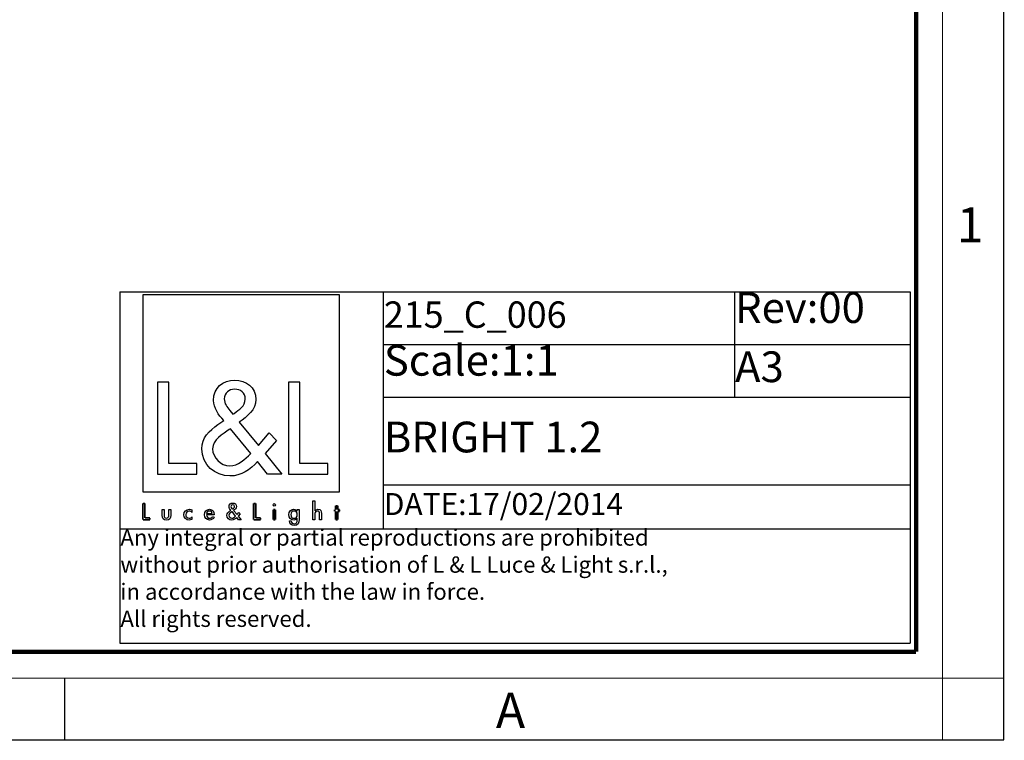
# Model space of a CAD drawing. Units: millimetres. Extents: x 0 to 420, y 0 to 297.
# Drawn here: x 308 to 420, y 0 to 82 of the extents above; entities that cross this region are included whole.
import ezdxf

# ---------------------------------------------------------------- set-up
doc = ezdxf.new("R2010")
doc.units = ezdxf.units.MM
doc.header["$LTSCALE"] = 23.1
doc.layers.get('0').update_dxf_attribs({"linetype": 'CONTINUOUS'})
doc.styles.get("Standard").update_dxf_attribs({"font": 'txt', "width": 0.85})
doc.styles.add('TEXTSTYLE_2', font='txt', dxfattribs={"width": 0.9})
doc.styles.add('TEXTSTYLE_3', font='txt', dxfattribs={"width": 0.9})

# ---------------------------------------------------------------- blocks, each defined once
blk = doc.blocks.new('LOGO2_BL0', base_point=(333.15, 37.52))
at = {"color": 7, "linetype": 'Continuous'}
for p, q in [((344.35, 50.65), (321.94, 50.65)), ((321.94, 50.65), (321.94, 28.23)), ((344.35, 28.23), (344.35, 50.65)), ((324.89, 40.72), (323.59, 40.72)), ((323.59, 40.72), (323.59, 30.26)), ((324.89, 31.45), (324.89, 40.72)), ((339.83, 40.72), (338.52, 40.72)), ((338.52, 40.72), (338.52, 30.26)), ((339.83, 31.45), (339.83, 40.72)), ((328.07, 31.45), (324.89, 31.45)), ((328.07, 30.26), (328.07, 31.45)), ((343, 31.45), (339.83, 31.45)), ((343, 30.26), (343, 31.45)), ((323.59, 30.26), (328.07, 30.26)), ((338.52, 30.26), (343, 30.26)), ((321.94, 28.23), (344.35, 28.23))]:
    blk.add_line(p, q, dxfattribs=at)
at = {"color": 7, "linetype": 'Continuous', "const_width": 0.2}
for points in [[(321.94, 26.92), (321.94, 25.06)], [(322.17, 26.92), (321.94, 26.92)], [(322.17, 25.27), (322.17, 26.92)], [(334.78, 26.92), (334.54, 26.92)], [(334.54, 26.92), (334.54, 25.06)], [(334.78, 25.27), (334.78, 26.92)], [(337.02, 26.21), (336.8, 26.21)], [(336.8, 26.21), (336.8, 25.06)], [(337.02, 25.06), (337.02, 26.21)], [(343.9, 26.21), (343.78, 26.21)], [(343.78, 26.21), (343.78, 26.01)], [(343.78, 26.01), (343.9, 26.01)], [(344.12, 26.65), (343.9, 26.65)], [(343.9, 26.65), (343.9, 26.21)], [(343.9, 26.01), (343.9, 25.06)], [(344.12, 26.21), (344.12, 26.65)], [(344.34, 26.21), (344.12, 26.21)], [(344.12, 26.01), (344.34, 26.01)], [(344.12, 25.06), (344.12, 26.01)], [(344.34, 26.01), (344.34, 26.21)], [(321.94, 25.06), (322.74, 25.06)], [(322.74, 25.27), (322.17, 25.27)], [(322.74, 25.06), (322.74, 25.27)], [(334.54, 25.06), (335.34, 25.06)], [(335.34, 25.27), (334.78, 25.27)], [(335.34, 25.06), (335.34, 25.27)], [(336.8, 25.06), (337.02, 25.06)], [(343.9, 25.06), (344.12, 25.06)]]:
    blk.add_lwpolyline(points, dxfattribs=at)
at = {"color": 7, "linetype": 'Continuous'}
for points, knots in [([(336.14, 30.26), (336.14, 30.26), (337.75, 30.26), (337.75, 30.26), (337.75, 30.26), (335.87, 32.58), (335.87, 32.58), (335.87, 32.58), (337.15, 34.07), (337.15, 34.07), (337.15, 34.07), (336.32, 34.94), (336.32, 34.94), (336.32, 34.94), (335.1, 33.52), (335.1, 33.52), (335.1, 33.52), (332.92, 36.16), (332.92, 36.16), (333.79, 36.79), (334.82, 37.58), (334.82, 38.76), (334.82, 40.14), (333.68, 40.94), (332.41, 40.94), (331.03, 40.94), (329.99, 40.1), (329.99, 38.65), (329.99, 37.77), (330.55, 36.99), (331.14, 36.36), (331.14, 36.36), (330.49, 35.89), (330.49, 35.89), (329.49, 35.17), (328.66, 34.45), (328.66, 33.12), (328.66, 31.31), (330.12, 30.04), (331.86, 30.04), (333.1, 30.04), (334.21, 30.75), (335, 31.67), (335, 31.67), (336.14, 30.26), (336.14, 30.26)], [0, 0, 0, 0, 1, 1, 1, 2, 2, 2, 3, 3, 3, 4, 4, 4, 5, 5, 5, 6, 6, 6, 7, 7, 7, 8, 8, 8, 9, 9, 9, 10, 10, 10, 11, 11, 11, 12, 12, 12, 13, 13, 13, 14, 14, 14, 15, 15, 15, 15]), ([(332.18, 37.06), (332.18, 37.06), (331.84, 37.5), (331.84, 37.5), (331.53, 37.89), (331.21, 38.28), (331.21, 38.81), (331.21, 39.47), (331.75, 39.92), (332.38, 39.92), (333.07, 39.92), (333.6, 39.51), (333.6, 38.78), (333.6, 38.01), (332.88, 37.58), (332.35, 37.17), (332.35, 37.17), (332.18, 37.06), (332.18, 37.06)], [0, 0, 0, 0, 1, 1, 1, 2, 2, 2, 3, 3, 3, 4, 4, 4, 5, 5, 5, 6, 6, 6, 6]), ([(331.91, 35.42), (331.91, 35.42), (334.22, 32.59), (334.22, 32.59), (333.57, 31.94), (332.79, 31.2), (331.82, 31.2), (330.82, 31.2), (329.88, 32.13), (329.88, 33.13), (329.88, 34.13), (331.06, 34.84), (331.78, 35.34), (331.78, 35.34), (331.91, 35.42), (331.91, 35.42)], [0, 0, 0, 0, 1, 1, 1, 2, 2, 2, 3, 3, 3, 4, 4, 4, 5, 5, 5, 5]), ([(332.84, 25.06), (332.84, 25.06), (333.13, 25.06), (333.13, 25.06), (333.13, 25.06), (332.79, 25.47), (332.79, 25.47), (332.79, 25.47), (333.02, 25.74), (333.02, 25.74), (333.02, 25.74), (332.87, 25.89), (332.87, 25.89), (332.87, 25.89), (332.66, 25.64), (332.66, 25.64), (332.66, 25.64), (332.27, 26.11), (332.27, 26.11), (332.42, 26.22), (332.61, 26.36), (332.61, 26.57), (332.61, 26.81), (332.4, 26.96), (332.18, 26.96), (331.93, 26.96), (331.75, 26.81), (331.75, 26.55), (331.75, 26.39), (331.85, 26.25), (331.95, 26.14), (331.95, 26.14), (331.84, 26.06), (331.84, 26.06), (331.66, 25.93), (331.51, 25.8), (331.51, 25.57), (331.51, 25.25), (331.77, 25.02), (332.08, 25.02), (332.3, 25.02), (332.5, 25.15), (332.64, 25.31), (332.64, 25.31), (332.84, 25.06), (332.84, 25.06)], [0, 0, 0, 0, 1, 1, 1, 2, 2, 2, 3, 3, 3, 4, 4, 4, 5, 5, 5, 6, 6, 6, 7, 7, 7, 8, 8, 8, 9, 9, 9, 10, 10, 10, 11, 11, 11, 12, 12, 12, 13, 13, 13, 14, 14, 14, 15, 15, 15, 15]), ([(341.3, 27.2), (341.3, 27.2), (341.3, 25.06), (341.3, 25.06), (341.3, 25.06), (341.52, 25.06), (341.52, 25.06), (341.52, 25.06), (341.52, 25.59), (341.52, 25.59), (341.52, 25.8), (341.52, 26.05), (341.81, 26.05), (342.04, 26.05), (342.06, 25.92), (342.06, 25.72), (342.06, 25.72), (342.06, 25.06), (342.06, 25.06), (342.06, 25.06), (342.28, 25.06), (342.28, 25.06), (342.28, 25.06), (342.28, 25.75), (342.28, 25.75), (342.28, 26.03), (342.2, 26.25), (341.88, 26.25), (341.74, 26.25), (341.6, 26.18), (341.53, 26.06), (341.53, 26.06), (341.52, 26.06), (341.52, 26.06), (341.52, 26.06), (341.52, 27.2), (341.52, 27.2), (341.52, 27.2), (341.3, 27.2), (341.3, 27.2)], [0, 0, 0, 0, 1, 1, 1, 2, 2, 2, 3, 3, 3, 4, 4, 4, 5, 5, 5, 6, 6, 6, 7, 7, 7, 8, 8, 8, 9, 9, 9, 10, 10, 10, 11, 11, 11, 12, 12, 12, 13, 13, 13, 13]), ([(324.13, 26.21), (324.13, 26.21), (324.13, 25.55), (324.13, 25.55), (324.13, 25.24), (324.28, 25.02), (324.62, 25.02), (324.96, 25.02), (325.11, 25.24), (325.11, 25.55), (325.11, 25.55), (325.11, 26.21), (325.11, 26.21), (325.11, 26.21), (324.89, 26.21), (324.89, 26.21), (324.89, 26.21), (324.89, 25.58), (324.89, 25.58), (324.89, 25.39), (324.84, 25.23), (324.62, 25.23), (324.4, 25.23), (324.36, 25.39), (324.36, 25.58), (324.36, 25.58), (324.36, 26.21), (324.36, 26.21), (324.36, 26.21), (324.13, 26.21), (324.13, 26.21)], [0, 0, 0, 0, 1, 1, 1, 2, 2, 2, 3, 3, 3, 4, 4, 4, 5, 5, 5, 6, 6, 6, 7, 7, 7, 8, 8, 8, 9, 9, 9, 10, 10, 10, 10]), ([(327.53, 26.17), (327.44, 26.22), (327.33, 26.25), (327.23, 26.25), (326.87, 26.25), (326.6, 25.98), (326.6, 25.63), (326.6, 25.28), (326.88, 25.02), (327.22, 25.02), (327.33, 25.02), (327.43, 25.04), (327.53, 25.1), (327.53, 25.1), (327.53, 25.38), (327.53, 25.38), (327.45, 25.29), (327.35, 25.23), (327.22, 25.23), (326.98, 25.23), (326.82, 25.4), (326.82, 25.64), (326.82, 25.85), (326.99, 26.04), (327.2, 26.04), (327.34, 26.04), (327.44, 25.99), (327.53, 25.89), (327.53, 25.89), (327.53, 26.17), (327.53, 26.17)], [0, 0, 0, 0, 1, 1, 1, 2, 2, 2, 3, 3, 3, 4, 4, 4, 5, 5, 5, 6, 6, 6, 7, 7, 7, 8, 8, 8, 9, 9, 9, 10, 10, 10, 10]), ([(330.07, 25.6), (330.07, 25.6), (330.07, 25.63), (330.07, 25.63), (330.07, 25.98), (329.89, 26.25), (329.53, 26.25), (329.15, 26.25), (328.96, 25.98), (328.96, 25.63), (328.96, 25.29), (329.18, 25.02), (329.53, 25.02), (329.75, 25.02), (329.96, 25.14), (330.07, 25.34), (330.07, 25.34), (329.88, 25.44), (329.88, 25.44), (329.79, 25.3), (329.7, 25.22), (329.53, 25.22), (329.32, 25.22), (329.19, 25.4), (329.19, 25.6), (329.19, 25.6), (330.07, 25.6), (330.07, 25.6)], [0, 0, 0, 0, 1, 1, 1, 2, 2, 2, 3, 3, 3, 4, 4, 4, 5, 5, 5, 6, 6, 6, 7, 7, 7, 8, 8, 8, 9, 9, 9, 9]), ([(329.2, 25.77), (329.23, 25.93), (329.35, 26.05), (329.53, 26.05), (329.7, 26.05), (329.82, 25.94), (329.84, 25.77), (329.84, 25.77), (329.2, 25.77), (329.2, 25.77)], [0, 0, 0, 0, 1, 1, 1, 2, 2, 2, 3, 3, 3, 3]), ([(332.09, 25.98), (332.09, 25.98), (332.5, 25.47), (332.5, 25.47), (332.38, 25.36), (332.25, 25.23), (332.07, 25.23), (331.9, 25.23), (331.73, 25.39), (331.73, 25.57), (331.73, 25.75), (331.94, 25.87), (332.07, 25.96), (332.07, 25.96), (332.09, 25.98), (332.09, 25.98)], [0, 0, 0, 0, 1, 1, 1, 2, 2, 2, 3, 3, 3, 4, 4, 4, 5, 5, 5, 5]), ([(332.14, 26.27), (332.14, 26.27), (332.08, 26.35), (332.08, 26.35), (332.02, 26.41), (331.97, 26.48), (331.97, 26.58), (331.97, 26.7), (332.06, 26.77), (332.17, 26.77), (332.3, 26.77), (332.39, 26.7), (332.39, 26.57), (332.39, 26.44), (332.26, 26.36), (332.17, 26.29), (332.17, 26.29), (332.14, 26.27), (332.14, 26.27)], [0, 0, 0, 0, 1, 1, 1, 2, 2, 2, 3, 3, 3, 4, 4, 4, 5, 5, 5, 6, 6, 6, 6]), ([(336.91, 26.89), (336.82, 26.89), (336.76, 26.83), (336.76, 26.74), (336.76, 26.66), (336.82, 26.59), (336.91, 26.59), (336.99, 26.59), (337.06, 26.66), (337.06, 26.74), (337.06, 26.83), (336.99, 26.89), (336.91, 26.89)], [0, 0, 0, 0, 1, 1, 1, 2, 2, 2, 3, 3, 3, 4, 4, 4, 4]), ([(339.73, 26.21), (339.73, 26.21), (339.51, 26.21), (339.51, 26.21), (339.51, 26.21), (339.51, 26.02), (339.51, 26.02), (339.51, 26.02), (339.51, 26.02), (339.51, 26.02), (339.42, 26.16), (339.28, 26.25), (339.11, 26.25), (338.77, 26.25), (338.56, 25.96), (338.56, 25.64), (338.56, 25.31), (338.76, 25.02), (339.12, 25.02), (339.28, 25.02), (339.42, 25.11), (339.51, 25.24), (339.51, 25.24), (339.51, 25.24), (339.51, 25.24), (339.51, 25.24), (339.51, 25.02), (339.51, 25.02), (339.51, 24.78), (339.46, 24.6), (339.18, 24.6), (338.98, 24.6), (338.84, 24.72), (338.84, 24.92), (338.84, 24.92), (338.62, 24.92), (338.62, 24.92), (338.62, 24.6), (338.85, 24.4), (339.17, 24.4), (339.62, 24.4), (339.73, 24.69), (339.73, 25.08), (339.73, 25.08), (339.73, 26.21), (339.73, 26.21)], [0, 0, 0, 0, 1, 1, 1, 2, 2, 2, 3, 3, 3, 4, 4, 4, 5, 5, 5, 6, 6, 6, 7, 7, 7, 8, 8, 8, 9, 9, 9, 10, 10, 10, 11, 11, 11, 12, 12, 12, 13, 13, 13, 14, 14, 14, 15, 15, 15, 15]), ([(339.15, 25.22), (338.92, 25.22), (338.79, 25.42), (338.79, 25.64), (338.79, 25.85), (338.92, 26.05), (339.15, 26.05), (339.39, 26.05), (339.52, 25.86), (339.52, 25.64), (339.52, 25.41), (339.39, 25.22), (339.15, 25.22)], [0, 0, 0, 0, 1, 1, 1, 2, 2, 2, 3, 3, 3, 4, 4, 4, 4])]:
    blk.add_open_spline(points, degree=3, knots=knots, dxfattribs=at)
blk = doc.blocks.new('*T4')
at = {"color": 0, "linetype": 'Continuous', "lineweight": -2}
for p, q in [((0, 0), (10, 0)), ((0, 0), (0, -6)), ((10, 0), (20, 0)), ((20, 0), (30, 0)), ((30, 0), (70, 0)), ((30, 0), (30, -6)), ((70, 0), (90, 0)), ((70, 0), (70, -6)), ((90, 0), (90, -6)), ((0, -6), (0, -12)), ((30, -6), (70, -6)), ((30, -6), (30, -12)), ((70, -6), (90, -6)), ((70, -6), (70, -12)), ((90, -6), (90, -12)), ((0, -12), (0, -22)), ((30, -12), (70, -12)), ((30, -12), (30, -22)), ((70, -12), (90, -12)), ((90, -12), (90, -22)), ((0, -22), (0, -27)), ((30, -22), (70, -22)), ((30, -22), (30, -27)), ((70, -22), (90, -22)), ((90, -22), (90, -27)), ((0, -27), (10, -27)), ((0, -27), (0, -40)), ((10, -27), (20, -27)), ((20, -27), (30, -27)), ((30, -27), (70, -27)), ((70, -27), (90, -27)), ((90, -27), (90, -40)), ((0, -40), (10, -40)), ((10, -40), (20, -40)), ((20, -40), (30, -40)), ((30, -40), (70, -40)), ((70, -40), (90, -40))]:
    blk.add_line(p, q, dxfattribs=at)
at = {"color": 0, "linetype": 'Continuous'}
for s, insert, char_height, width, attachment_point in [('Rev:00', (70.06, -0.06), 3.5, 19.88, 1), ('215_C_006', (30.06, -3), 3, 39.88, 4), ('Scale:1:1', (30.06, -6.06), 3.5, 39.88, 1), ('A3', (70.06, -9), 3.5, 19.88, 4), ('BRIGHT 1.2', (30.06, -17), 3.5, 59.88, 4), ('DATE:17/02/2014', (30.06, -24.5), 2.5, 59.88, 4), ('Any integral or partial reproductions are prohibited \\Pwithout prior authorisation of L & L Luce & Light s.r.l., \\Pin accordance with the law in force. \\PAll rights reserved.', (0.06, -27.06), 1.85, 89.88, 1)]:
    blk.add_mtext(s, dxfattribs=dict(at, insert=insert, char_height=char_height, width=width, attachment_point=attachment_point))

msp = doc.modelspace()

# ---------------------------------------------------------------- linework, layer by layer
at = {"color": 7, "linetype": 'Continuous'}
for p, q in [((420, 0), (420, 297)), ((313, 7), (313, 0)), ((0, 0), (420, 0))]:
    msp.add_line(p, q, dxfattribs=at)
for points, const_width in [([(413, 0), (413, 297)], 0.1), ([(410, 10.03), (410, 287)], 0.5), ([(10.05, 10.03), (410, 10.03)], 0.5), ([(0, 7.03), (420, 7.03)], 0.1)]:
    msp.add_lwpolyline(points, dxfattribs=dict(at, const_width=const_width))

# ---------------------------------------------------------------- block references
at = {"color": 2, "linetype": 'Continuous'}
for name, p in [('*T4', (319.32, 51.02)), ('LOGO2_BL0', (333.15, 37.52))]:
    msp.add_blockref(name, p, dxfattribs=at)

# ---------------------------------------------------------------- texts
at = {"color": 2, "linetype": 'Continuous', "char_height": 4, "attachment_point": 1, "line_spacing_factor": 0.9}
for s, insert, width, style in [('1', (414.65, 60.63), 2.2857, 'TEXTSTYLE_2'), ('A', (362.15, 5.36), 3.6, 'TEXTSTYLE_3')]:
    msp.add_mtext(s, dxfattribs=dict(at, insert=insert, width=width, style=style))

doc.saveas('drawing.dxf')
